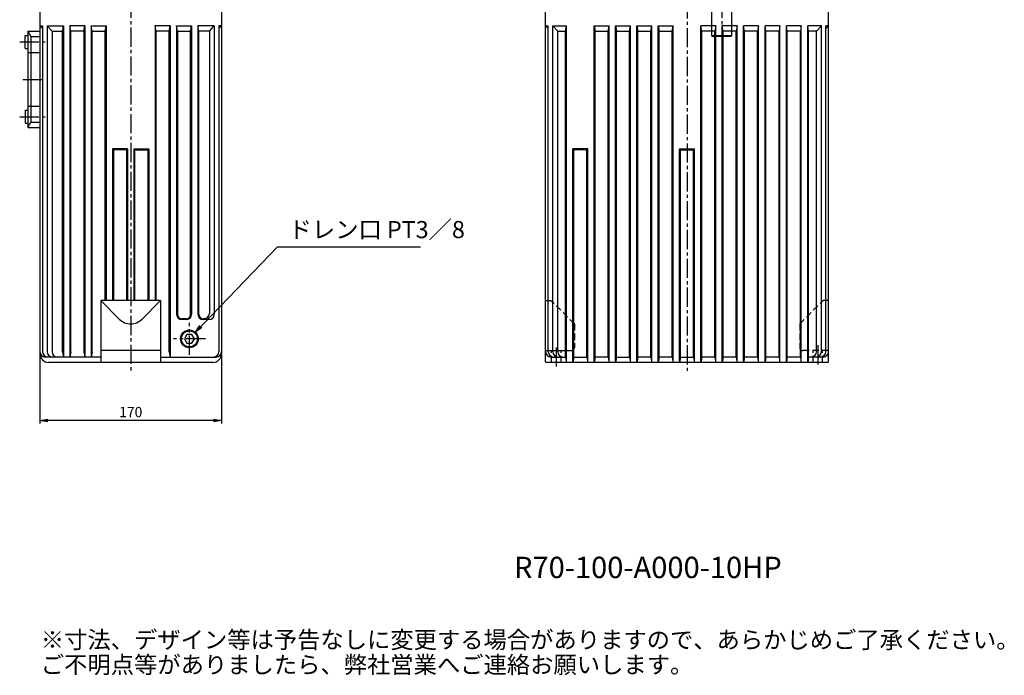
# Model space of a CAD drawing. Extents: x 119 to 2202, y -1199 to 1420.
# Drawn here: x 1279 to 2202, y -1199 to -585 of the extents above; entities that cross this region are included whole.
import ezdxf

# ---------------------------------------------------------------- set-up
doc = ezdxf.new("R2010")
doc.units = 0
doc.header["$LTSCALE"] = 24
doc.header["$PDSIZE"] = 6
doc.linetypes.add('CENTER2', pattern=[1.125, 0.75, -0.125, 0.125, -0.125])
doc.linetypes.add('DASHED2', pattern=[0.375, 0.25, -0.125])
doc.layers.get('0').update_dxf_attribs({"linetype": 'CONTINUOUS'})
doc.layers.get('DEFPOINTS').update_dxf_attribs({"linetype": 'CONTINUOUS'})
for name, color, linetype in [('1', 4, 'CONTINUOUS'), ('2', 3, 'CONTINUOUS'), ('3', 6, 'CONTINUOUS'), ('CENTER', 1, 'CENTER2'), ('HASEN', 3, 'DASHED2'), ('MIN-KAKUU', 7, 'CONTINUOUS'), ('SCALE', 60, 'CONTINUOUS'), ('Shihan0.2', 112, 'CONTINUOUS'), ('TEXT', 70, 'CONTINUOUS'), ('U151', 151, 'CONTINUOUS')]:
    doc.layers.add(name, color=color, linetype=linetype)
doc.layers.add('WAKU_NOP', color=175, linetype='CONTINUOUS', plot=False)
doc.styles.add('SCALE', font='romans.shx', dxfattribs={"width": 0.8, "bigfont": 'extfont.shx'})
doc.styles.get("Standard").update_dxf_attribs({"font": 'romans.shx', "bigfont": 'extfont.shx'})
doc.dimstyles.new('SCALE', dxfattribs={"dimscale": 3, "dimtxt": 3.2, "dimasz": 2.5, "dimexe": 1, "dimexo": 0.33, "dimgap": 1, "dimtad": 1, "dimdsep": 46, "dimtxsty": 'SCALE', "dimblk1": 'OPEN', "dimblk2": 'OPEN', "dimsah": 1, "dimcen": 0.1, "dimclrd": 256, "dimclre": 256, "dimclrt": 256, "dimazin": 2, "dimtfac": 0.4, "dimtmove": 0, "dimatfit": 3, "dimldrblk": 'OPEN', "dimfxl": 0, "dimtvp": 1, "dimtolj": 2, "dimarcsym": 0})

# ---------------------------------------------------------------- blocks, each defined once
blk = doc.blocks.new('_OPEN')
at = {"color": 0, "linetype": 'ByBlock'}
for p, q in [((-1, 0.17), (0, 0)), ((0, 0), (-1, -0.17)), ((0, 0), (-1, 0))]:
    blk.add_line(p, q, dxfattribs=at)
blk = doc.blocks.new('*D126')
at = {"layer": 'DEFPOINTS', "color": 0}
for p in [(1298.36, -897.71), (1468.36, -897.71), (1298.36, -960.07)]:
    blk.add_point(p, dxfattribs=at)
at = {"layer": 'SCALE', "lineweight": -2}
for p, q in [((1298.36, -898.7), (1298.36, -963.07)), ((1468.36, -898.7), (1468.36, -963.07)), ((1460.86, -960.07), (1305.86, -960.07))]:
    blk.add_line(p, q, dxfattribs=at)
at = {"layer": 'SCALE', "lineweight": -2, "xscale": 7.5, "yscale": 7.5, "zscale": 7.5, "rotation": 180}
blk.add_blockref('_OPEN', (1298.36, -960.07), dxfattribs=at)
at = {"layer": 'SCALE', "lineweight": -2, "xscale": 7.5, "yscale": 7.5, "zscale": 7.5}
blk.add_blockref('_OPEN', (1468.36, -960.07), dxfattribs=at)
at = {"layer": 'SCALE', "insert": (1383.36, -952.27), "char_height": 9.6, "attachment_point": 5, "style": 'SCALE'}
blk.add_mtext('\\A2;170', dxfattribs=at)
blk = doc.blocks.new('PT03B')
at = {"color": 7, "linetype": 'Continuous'}
blk.add_point((0, 0), dxfattribs=at)
at = {"layer": '1'}
blk.add_lwpolyline([(-2.31, 4), (-4.62, 0), (-2.31, -4), (2.31, -4), (4.62, 0), (2.31, 4)], close=True, dxfattribs=at)
blk.add_circle((0, 0), 8.3, dxfattribs=at)
at = {"layer": '2'}
blk.add_circle((0, 0), 7.5, dxfattribs=at)

msp = doc.modelspace()

# ---------------------------------------------------------------- linework, layer by layer
at = {"linetype": 'CENTER2'}
for p, q in [((1383.3568, -295.2055), (1383.3568, -914.7055)), ((1937.008, -295.2055), (1937.008, -595.7055)), ((1904.508, -565.7055), (1904.508, -913.7055)), ((1279.3568, -605.7055), (1303.3568, -605.7055)), ((1282.3568, -640.7055), (1303.3568, -640.7055)), ((1279.3568, -675.7055), (1303.3568, -675.7055)), ((1782.008, -891.7055), (1782.008, -909.7055)), ((2027.008, -889.7055), (2027.008, -909.7055))]:
    msp.add_line(p, q, dxfattribs=at)
at = {"layer": 'CENTER'}
for p, q in [((1438.3568, -898.7055), (1438.3568, -868.7055)), ((1453.3568, -883.7055), (1423.3568, -883.7055))]:
    msp.add_line(p, q, dxfattribs=at)
at = {"layer": 'HASEN'}
for p, q in [((1772.008, -847.7055), (1777.008, -847.7055)), ((1799.008, -869.7055), (1777.008, -847.7055)), ((2010.008, -869.7055), (2032.008, -847.7055)), ((2037.008, -847.7055), (2032.008, -847.7055)), ((1799.008, -869.7055), (1799.008, -891.7055)), ((2010.008, -869.7055), (2010.008, -891.7055)), ((1777.508, -905.7055), (1777.508, -894.7055)), ((1786.508, -905.7055), (1786.508, -894.7055)), ((2037.008, -894.7055), (2013.008, -894.7055)), ((2022.508, -905.7055), (2022.508, -894.7055)), ((2031.508, -905.7055), (2031.508, -894.7055))]:
    msp.add_line(p, q, dxfattribs=at)
msp.add_arc((2013.008, -891.7055), 3, 180, 270, dxfattribs=at)
at = {"layer": 'MIN-KAKUU'}
msp.add_point((1438.3568, -883.7055), dxfattribs=at)
at = {"layer": 'Shihan0.2'}
for p, q in [((1298.3568, -590.7055), (1300.8468, -593.1955)), ((1298.3568, -590.7055), (1300.8468, -590.7055)), ((1300.8468, -590.7055), (1300.8468, -895.7055)), ((1305.0868, -590.7055), (1305.0868, -895.7055)), ((1305.0868, -590.7055), (1320.3568, -590.7055)), ((1309.6768, -595.7055), (1305.0868, -590.7055)), ((1309.6768, -595.7055), (1309.6768, -895.7055)), ((1309.6768, -595.7055), (1319.4768, -595.7055)), ((1319.4768, -595.7055), (1320.3568, -590.7055)), ((1319.4768, -895.7055), (1319.4768, -595.7055)), ((1320.3568, -590.7055), (1320.3568, -900.7055)), ((1326.3568, -590.7055), (1326.3568, -900.7055)), ((1340.3568, -590.7055), (1326.3568, -590.7055)), ((1327.2368, -595.7055), (1326.3568, -590.7055)), ((1327.2368, -895.7055), (1327.2368, -595.7055)), ((1339.4768, -595.7055), (1327.2368, -595.7055)), ((1339.4768, -595.7055), (1340.3568, -590.7055)), ((1339.4768, -595.7055), (1339.4768, -895.7055)), ((1340.3568, -590.7055), (1340.3568, -900.7055)), ((1346.3568, -590.7055), (1346.3568, -900.7055)), ((1346.3568, -590.7055), (1360.3568, -590.7055)), ((1347.2368, -595.7055), (1346.3568, -590.7055)), ((1347.2368, -895.7055), (1347.2368, -595.7055)), ((1347.2368, -595.7055), (1359.4768, -595.7055)), ((1359.4768, -595.7055), (1360.3568, -590.7055)), ((1359.4768, -847.7055), (1359.4768, -595.7055)), ((1360.3568, -590.7055), (1360.3568, -847.7055)), ((1406.3568, -590.7055), (1406.3568, -847.7055)), ((1420.3568, -590.7055), (1406.3568, -590.7055)), ((1407.2368, -595.7055), (1406.3568, -590.7055)), ((1407.2368, -847.7055), (1407.2368, -595.7055)), ((1419.4768, -595.7055), (1407.2368, -595.7055)), ((1419.4768, -595.7055), (1420.3568, -590.7055)), ((1419.4768, -895.7055), (1419.4768, -595.7055)), ((1420.3568, -590.7055), (1420.3568, -900.7055)), ((1426.3568, -590.7055), (1426.3568, -860.7055)), ((1426.3568, -590.7055), (1440.3568, -590.7055)), ((1427.2368, -595.7055), (1426.3568, -590.7055)), ((1427.2368, -595.7055), (1427.2368, -860.7055)), ((1427.2368, -595.7055), (1439.4768, -595.7055)), ((1439.4768, -595.7055), (1440.3568, -590.7055)), ((1439.4768, -860.7055), (1439.4768, -595.7055)), ((1440.3568, -590.7055), (1440.3568, -860.7055)), ((1446.3568, -590.7055), (1446.3568, -860.7055)), ((1461.6268, -590.7055), (1446.3568, -590.7055)), ((1447.2368, -595.7055), (1446.3568, -590.7055)), ((1447.2368, -860.7055), (1447.2368, -595.7055)), ((1457.0368, -595.7055), (1447.2368, -595.7055)), ((1457.0368, -595.7055), (1461.6268, -590.7055)), ((1457.0368, -595.7055), (1457.0368, -859.8255)), ((1461.6268, -590.7055), (1461.6268, -860.7055)), ((1465.8668, -590.7055), (1465.8668, -895.7055)), ((1468.3568, -590.7055), (1465.8668, -593.1955)), ((1468.3568, -590.7055), (1465.8668, -590.7055)), ((1772.008, -590.7055), (1774.498, -593.1955)), ((1772.008, -590.7055), (1774.498, -590.7055)), ((1774.498, -895.7055), (1774.498, -590.7055)), ((1783.328, -595.7055), (1778.738, -590.7055)), ((1778.738, -590.7055), (1791.508, -590.7055)), ((1778.738, -895.7055), (1778.738, -590.7055)), ((1783.328, -595.7055), (1790.628, -595.7055)), ((1783.328, -895.7055), (1783.328, -595.7055)), ((1790.628, -595.7055), (1791.508, -590.7055)), ((1790.628, -900.7055), (1790.628, -595.7055)), ((1791.508, -905.7055), (1791.508, -590.7055)), ((1817.508, -590.7055), (1818.388, -595.7055)), ((1817.508, -590.7055), (1831.508, -590.7055)), ((1817.508, -905.7055), (1817.508, -590.7055)), ((1818.388, -595.7055), (1830.628, -595.7055)), ((1818.388, -900.7055), (1818.388, -595.7055)), ((1830.628, -595.7055), (1831.508, -590.7055)), ((1830.628, -900.7055), (1830.628, -595.7055)), ((1831.508, -905.7055), (1831.508, -590.7055)), ((1837.508, -590.7055), (1838.388, -595.7055)), ((1837.508, -590.7055), (1851.508, -590.7055)), ((1837.508, -905.7055), (1837.508, -590.7055)), ((1838.388, -595.7055), (1850.628, -595.7055)), ((1838.388, -900.7055), (1838.388, -595.7055)), ((1850.628, -595.7055), (1851.508, -590.7055)), ((1850.628, -900.7055), (1850.628, -595.7055)), ((1851.508, -905.7055), (1851.508, -590.7055)), ((1857.508, -590.7055), (1858.388, -595.7055)), ((1857.508, -590.7055), (1871.508, -590.7055)), ((1857.508, -905.7055), (1857.508, -590.7055)), ((1858.388, -595.7055), (1870.628, -595.7055)), ((1858.388, -900.7055), (1858.388, -595.7055)), ((1870.628, -595.7055), (1871.508, -590.7055)), ((1870.628, -900.7055), (1870.628, -595.7055)), ((1871.508, -905.7055), (1871.508, -590.7055)), ((1877.508, -590.7055), (1878.388, -595.7055)), ((1877.508, -590.7055), (1891.508, -590.7055)), ((1877.508, -905.7055), (1877.508, -590.7055)), ((1878.388, -595.7055), (1890.628, -595.7055)), ((1878.388, -900.7055), (1878.388, -595.7055)), ((1890.628, -595.7055), (1891.508, -590.7055)), ((1890.628, -900.7055), (1890.628, -595.7055)), ((1891.508, -905.7055), (1891.508, -590.7055)), ((1931.508, -590.7055), (1917.508, -590.7055)), ((1918.388, -595.7055), (1917.508, -590.7055)), ((1917.508, -905.7055), (1917.508, -590.7055)), ((1930.628, -595.7055), (1918.388, -595.7055)), ((1918.388, -900.7055), (1918.388, -595.7055)), ((1931.508, -590.7055), (1930.628, -595.7055)), ((1930.628, -900.7055), (1930.628, -595.7055)), ((1931.508, -905.7055), (1931.508, -590.7055)), ((1937.508, -905.7055), (1937.508, -590.7055)), ((1951.508, -590.7055), (1937.508, -590.7055)), ((1938.388, -595.7055), (1937.508, -590.7055)), ((1938.388, -900.7055), (1938.388, -595.7055)), ((1950.628, -595.7055), (1938.388, -595.7055)), ((1951.508, -590.7055), (1950.628, -595.7055)), ((1950.628, -900.7055), (1950.628, -595.7055)), ((1951.508, -905.7055), (1951.508, -590.7055)), ((1957.508, -905.7055), (1957.508, -590.7055)), ((1971.508, -590.7055), (1957.508, -590.7055)), ((1958.388, -595.7055), (1957.508, -590.7055)), ((1958.388, -900.7055), (1958.388, -595.7055)), ((1970.628, -595.7055), (1958.388, -595.7055)), ((1971.508, -590.7055), (1970.628, -595.7055)), ((1970.628, -900.7055), (1970.628, -595.7055)), ((1971.508, -905.7055), (1971.508, -590.7055)), ((1977.508, -905.7055), (1977.508, -590.7055)), ((1991.508, -590.7055), (1977.508, -590.7055)), ((1978.388, -595.7055), (1977.508, -590.7055)), ((1978.388, -900.7055), (1978.388, -595.7055)), ((1990.628, -595.7055), (1978.388, -595.7055)), ((1991.508, -590.7055), (1990.628, -595.7055)), ((1990.628, -900.7055), (1990.628, -595.7055)), ((1991.508, -905.7055), (1991.508, -590.7055)), ((1998.388, -595.7055), (1997.508, -590.7055)), ((2011.508, -590.7055), (1997.508, -590.7055)), ((1997.508, -905.7055), (1997.508, -590.7055)), ((2010.628, -595.7055), (1998.388, -595.7055)), ((1998.388, -900.7055), (1998.388, -595.7055)), ((2011.508, -590.7055), (2010.628, -595.7055)), ((2010.628, -900.7055), (2010.628, -595.7055)), ((2011.508, -905.7055), (2011.508, -590.7055)), ((2017.508, -905.7055), (2017.508, -590.7055)), ((2030.278, -590.7055), (2017.508, -590.7055)), ((2018.388, -595.7055), (2017.508, -590.7055)), ((2018.388, -900.7055), (2018.388, -595.7055)), ((2025.688, -595.7055), (2018.388, -595.7055)), ((2025.688, -595.7055), (2030.278, -590.7055)), ((2025.688, -895.7055), (2025.688, -595.7055)), ((2030.278, -895.7055), (2030.278, -590.7055)), ((2034.518, -895.7055), (2034.518, -590.7055)), ((2037.008, -590.7055), (2034.518, -590.7055)), ((2037.008, -590.7055), (2034.518, -593.1955)), ((1366.3568, -705.7055), (1366.3568, -847.7055)), ((1380.3568, -705.7055), (1366.3568, -705.7055)), ((1367.2368, -706.5855), (1366.3568, -705.7055)), ((1367.2368, -706.5855), (1367.2368, -847.7055)), ((1379.4768, -706.5855), (1367.2368, -706.5855)), ((1380.3568, -705.7055), (1379.4768, -706.5855)), ((1379.4768, -706.5855), (1379.4768, -847.7055)), ((1380.3568, -705.7055), (1380.3568, -847.7055)), ((1386.3568, -705.7055), (1386.3568, -847.7055)), ((1386.3568, -705.7055), (1400.3568, -705.7055)), ((1387.2368, -706.5855), (1386.3568, -705.7055)), ((1387.2368, -847.7055), (1387.2368, -706.5855)), ((1387.2368, -706.5855), (1399.4768, -706.5855)), ((1400.3568, -705.7055), (1399.4768, -706.5855)), ((1399.4768, -706.5855), (1399.4768, -847.7055)), ((1400.3568, -705.7055), (1400.3568, -847.7055)), ((1798.388, -706.5855), (1797.508, -705.7055)), ((1811.508, -705.7055), (1797.508, -705.7055)), ((1797.508, -905.7055), (1797.508, -705.7055)), ((1810.628, -706.5855), (1798.388, -706.5855)), ((1798.388, -900.7055), (1798.388, -706.5855)), ((1811.508, -705.7055), (1810.628, -706.5855)), ((1810.628, -900.7055), (1810.628, -706.5855)), ((1811.508, -905.7055), (1811.508, -705.7055)), ((1897.508, -905.7055), (1897.508, -705.7055)), ((1897.508, -705.7055), (1911.508, -705.7055)), ((1898.388, -706.5855), (1897.508, -705.7055)), ((1898.388, -900.7055), (1898.388, -706.5855)), ((1898.388, -706.5855), (1910.628, -706.5855)), ((1910.628, -900.7055), (1910.628, -706.5855)), ((1911.508, -905.7055), (1911.508, -705.7055)), ((1435.3568, -864.8255), (1431.3568, -864.8255)), ((1435.3568, -865.7055), (1431.3568, -865.7055)), ((1452.0368, -864.8255), (1451.3568, -864.8255)), ((1456.6268, -865.7055), (1451.3568, -865.7055)), ((1319.4768, -895.7055), (1320.3568, -900.7055)), ((1327.2368, -895.7055), (1326.3568, -900.7055)), ((1339.4768, -895.7055), (1340.3568, -900.7055)), ((1347.2368, -895.7055), (1346.3568, -900.7055)), ((1419.4768, -895.7055), (1420.3568, -900.7055)), ((1772.008, -894.7055), (1796.008, -894.7055)), ((1777.008, -900.7055), (1790.628, -900.7055)), ((1790.628, -900.7055), (1791.508, -905.7055)), ((1798.388, -900.7055), (1797.508, -905.7055)), ((1798.388, -900.7055), (1810.628, -900.7055)), ((1810.628, -900.7055), (1811.508, -905.7055)), ((1818.388, -900.7055), (1817.508, -905.7055)), ((1830.628, -900.7055), (1818.388, -900.7055)), ((1830.628, -900.7055), (1831.508, -905.7055)), ((1838.388, -900.7055), (1837.508, -905.7055)), ((1838.388, -900.7055), (1850.628, -900.7055)), ((1850.628, -900.7055), (1851.508, -905.7055)), ((1858.388, -900.7055), (1857.508, -905.7055)), ((1870.628, -900.7055), (1858.388, -900.7055)), ((1870.628, -900.7055), (1871.508, -905.7055)), ((1878.388, -900.7055), (1877.508, -905.7055)), ((1890.628, -900.7055), (1878.388, -900.7055)), ((1890.628, -900.7055), (1891.508, -905.7055)), ((1898.388, -900.7055), (1897.508, -905.7055)), ((1898.388, -900.7055), (1910.628, -900.7055)), ((1910.628, -900.7055), (1911.508, -905.7055)), ((1918.388, -900.7055), (1917.508, -905.7055)), ((1930.628, -900.7055), (1918.388, -900.7055)), ((1930.628, -900.7055), (1931.508, -905.7055)), ((1938.388, -900.7055), (1937.508, -905.7055)), ((1950.628, -900.7055), (1938.388, -900.7055)), ((1950.628, -900.7055), (1951.508, -905.7055)), ((1958.388, -900.7055), (1957.508, -905.7055)), ((1970.628, -900.7055), (1958.388, -900.7055)), ((1970.628, -900.7055), (1971.508, -905.7055)), ((1978.388, -900.7055), (1977.508, -905.7055)), ((1990.628, -900.7055), (1978.388, -900.7055)), ((1990.628, -900.7055), (1991.508, -905.7055)), ((1998.388, -900.7055), (1997.508, -905.7055)), ((2010.628, -900.7055), (1998.388, -900.7055)), ((2010.628, -900.7055), (2011.508, -905.7055)), ((2018.388, -900.7055), (2017.508, -905.7055)), ((2032.008, -900.7055), (2018.388, -900.7055))]:
    msp.add_line(p, q, dxfattribs=at)
for centre, radius, start, end in [((1431.3568, -860.7055), 5, 180, 270), ((1431.3568, -860.7055), 4.12, 180, 270), ((1435.3568, -860.7055), 5, 270, 0), ((1435.3568, -860.7055), 4.12, 270, 0), ((1451.3568, -860.7055), 5, 180, 270), ((1451.3568, -860.7055), 4.12, 180, 270), ((1452.0368, -859.8255), 5, 270, 0), ((1456.6268, -860.7055), 5, 270, 0), ((1796.008, -891.7055), 3, 270, 0), ((1303.3568, -895.7055), 5, 180, 270), ((1305.8468, -895.7055), 5, 180, 270), ((1310.0868, -895.7055), 5, 180, 270), ((1314.6768, -895.7055), 5, 180, 270), ((1460.8668, -895.7055), 5, 270, 0), ((1463.3568, -895.7055), 5, 270, 0), ((1777.008, -895.7055), 5, 180, 270), ((1779.498, -895.7055), 5, 180, 270), ((1783.738, -895.7055), 5, 180, 270), ((1788.328, -895.7055), 5, 180, 270), ((2020.688, -895.7055), 5, 270, 0), ((2025.278, -895.7055), 5, 270, 0), ((2029.518, -895.7055), 5, 270, 0), ((2032.008, -895.7055), 5, 270, 0)]:
    msp.add_arc(centre, radius, start, end, dxfattribs=at)
at = {"layer": 'U151'}
for p, q in [((1298.3568, -576.2055), (1298.3568, -897.7055)), ((1468.3568, -576.2055), (1468.3568, -897.7055)), ((1772.008, -905.2055), (1772.008, -576.2055)), ((2037.008, -905.2055), (2037.008, -576.2055)), ((1286.8568, -595.7055), (1298.3568, -595.7055)), ((1286.8568, -595.7055), (1286.8568, -685.7055)), ((1286.8568, -595.7055), (1289.8568, -600.7055)), ((1468.3568, -595.7055), (1468.3568, -685.7055)), ((1284.3568, -599.7055), (1286.8568, -599.7055)), ((1284.3568, -611.7055), (1284.3568, -599.7055)), ((1289.8568, -600.7055), (1298.3568, -600.7055)), ((1289.8568, -600.7055), (1289.8568, -680.7055)), ((1284.3568, -611.7055), (1286.8568, -611.7055)), ((1286.8568, -615.7055), (1298.3568, -615.7055)), ((1284.3568, -669.7055), (1284.3568, -681.7055)), ((1284.3568, -669.7055), (1286.8568, -669.7055)), ((1286.8568, -665.7055), (1298.3568, -665.7055)), ((1284.3568, -681.7055), (1286.8568, -681.7055)), ((1286.8568, -685.7055), (1289.8568, -680.7055)), ((1289.8568, -680.7055), (1298.3568, -680.7055)), ((1286.8568, -685.7055), (1298.3568, -685.7055)), ((1411.3568, -847.7055), (1355.3568, -847.7055)), ((1355.3568, -847.7055), (1355.3568, -905.7055)), ((1355.3568, -847.7055), (1372.6868, -865.2455)), ((1411.3568, -847.7055), (1394.0268, -865.2455)), ((1411.3568, -847.7055), (1411.3568, -905.7055)), ((1355.3568, -900.7055), (1303.3568, -900.7055)), ((1411.3568, -894.7055), (1355.3568, -894.7055)), ((1411.3568, -900.7055), (1463.3568, -900.7055)), ((1460.3568, -905.7055), (1306.3568, -905.7055)), ((1772.508, -905.7055), (1772.008, -905.2055)), ((2036.508, -905.7055), (1772.508, -905.7055)), ((2036.508, -905.7055), (2037.008, -905.2055))]:
    msp.add_line(p, q, dxfattribs=at)
for centre, radius, start, end in [((1383.3568, -854.7055), 15, 224.65, 315.35), ((1306.3568, -897.7055), 8, 180, 270), ((1460.3568, -897.7055), 8, 270, 0)]:
    msp.add_arc(centre, radius, start, end, dxfattribs=at)
at = {"layer": 'WAKU_NOP'}
for p, q in [((1927.508, -564.2055), (1927.508, -599.7055)), ((1946.508, -599.7055), (1946.508, -564.2055)), ((1927.508, -599.7055), (1928.508, -600.7055)), ((1927.508, -599.7055), (1946.508, -599.7055)), ((1945.508, -600.7055), (1928.508, -600.7055)), ((1945.508, -600.7055), (1946.508, -599.7055))]:
    msp.add_line(p, q, dxfattribs=at)

# ---------------------------------------------------------------- block references
at = {"layer": '3'}
msp.add_blockref('PT03B', (1438.3568, -883.7055), dxfattribs=at)

# ---------------------------------------------------------------- texts
for s, p in [('※寸法、デザイン等は予告なしに変更する場合がありますので、あらかじめご了承ください。', (1299.1386, -1173.4669)), ('ご不明点等がありましたら、弊社営業へご連絡お願いします。', (1299.1386, -1196.8404))]:
    msp.add_text(s, height=16).set_placement(p)
at = {"layer": 'SCALE', "insert": (1531.2151, -794.383), "char_height": 16, "attachment_point": 7, "style": 'SCALE'}
msp.add_mtext('ドレン口 PT3／8', dxfattribs=at)
at = {"layer": 'TEXT'}
msp.add_text('%%UR70-100-A000-10HP', height=20, dxfattribs=at).set_placement((1742.352, -1107.7371))

# ---------------------------------------------------------------- dimensions: what is measured, and where the dimension line sits
at = {"layer": 'SCALE'}
dim = msp.add_linear_dim(base=(1298.3568, -960.0692), p1=(1468.3568, -897.7055), p2=(1298.3568, -897.7055), dimstyle='SCALE', dxfattribs=at)
dim.commit()
dim.dimension.update_dxf_attribs({"geometry": '*D126', "text_midpoint": (1383.3568, -952.2692)})

# ---------------------------------------------------------------- leaders
at = {"layer": 'SCALE', "annotation_type": 0, "has_hookline": 1, "hookline_direction": 0, "text_width": 123.6114}
msp.add_leader([(1443.8876, -877.5168), (1520.7151, -797.383), (1528.2151, -797.383)], dimstyle='SCALE', dxfattribs=at)

doc.saveas('drawing.dxf')
